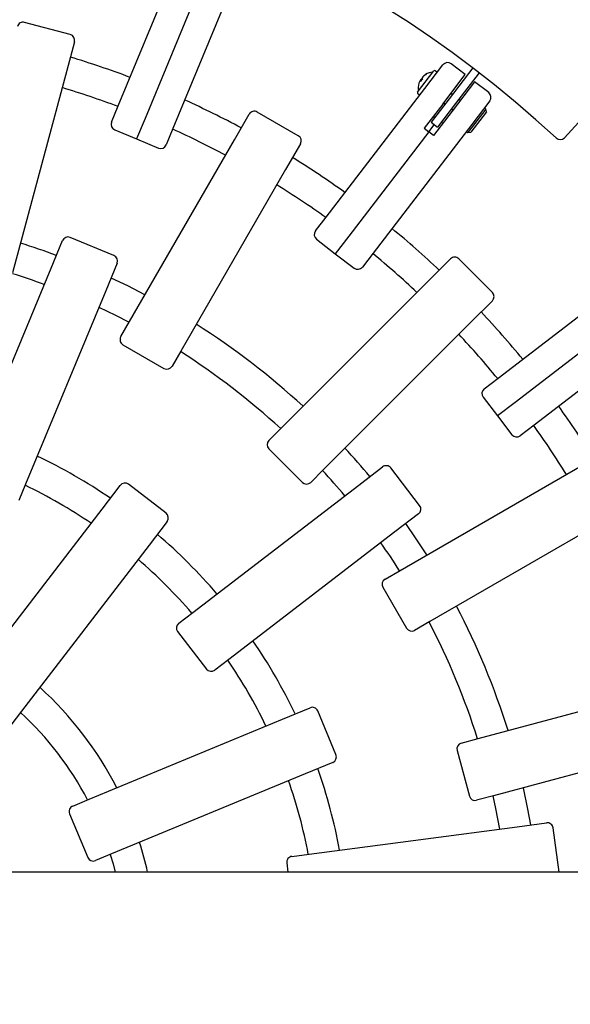
# Model space of a CAD drawing. Units: millimetres. Extents: x 2.52 to 12.33, y 2.18 to 11.64.
# Drawn here: x 9.36 to 9.64, y 6.68 to 7.18 of the extents above; entities that cross this region are included whole.
import ezdxf

# ---------------------------------------------------------------- set-up
doc = ezdxf.new("R2010")
doc.units = ezdxf.units.MM
doc.header["$LTSCALE"] = 70
doc.header["$PDSIZE"] = -1
doc.linetypes.add('SLD-Сплошная', pattern=[0])
doc.styles.get("Standard").update_dxf_attribs({"font": 'isocpeui.ttf'})
doc.dimstyles.new('ISO-25', dxfattribs={"dimtxt": 2.5, "dimasz": 2.5, "dimexe": 1.25, "dimexo": 0.625, "dimtad": 1, "dimtxsty": 'Standard', "dimcen": 2.5, "dimadec": 0, "dimazin": 0, "dimtfac": 1, "dimtmove": 0, "dimatfit": 3, "dimfxl": 1, "dimarcsym": 0})

# ---------------------------------------------------------------- blocks, each defined once
blk = doc.blocks.new('*D14')
at = {"color": 0, "lineweight": -2, "transparency": 16777216}
for p, q in [((4.461158115055877, 5.873306196569867), (4.461158115055877, 11.39819437999343)), ((10.90898105479864, 5.872646619933151), (10.90898105479864, 11.39819437999343)), ((4.671158115055877, 11.32819437999343), (10.69898105479864, 11.32819437999343))]:
    blk.add_line(p, q, dxfattribs=at)
at = {"color": 0, "transparency": 16777216}
for points in [[(4.671158115055877, 11.36319437999343), (4.671158115055877, 11.29319437999343), (4.461158115055877, 11.32819437999343)], [(10.69898105479864, 11.36319437999343), (10.69898105479864, 11.29319437999343), (10.90898105479864, 11.32819437999343)]]:
    blk.add_solid(points, dxfattribs=at)
at = {"layer": 'Defpoints', "color": 0, "transparency": 16777216}
for p in [(10.90898105479864, 11.32819437999343), (4.461158115055877, 5.873306196569867), (10.90898105479864, 5.872646619933151)]:
    blk.add_point(p, dxfattribs=at)
at = {"color": 0, "transparency": 16777216, "insert": (7.685069584927259, 11.50419437999343), "char_height": 0.21, "attachment_point": 5}
blk.add_mtext('6,45м', dxfattribs=at)

msp = doc.modelspace()

# ---------------------------------------------------------------- linework, layer by layer
at = {"color": 7, "linetype": 'SLD-Сплошная', "lineweight": 25}
for p, q in [((9.407206895240446, 7.132379075162339), (9.438656317833207, 7.208304697714587)), ((9.466372703808544, 7.196824194743634), (9.434923281215784, 7.120898572191388)), ((9.446301422091507, 7.187564723154432), (9.420771890810325, 7.125930982494373)), ((9.382872136781064, 7.168563129454989), (9.359689916950128, 7.17477478653745)), ((9.384993457124622, 7.164888894840815), (9.381086507657063, 7.150307960925276)), ((9.562670409717406, 7.14122668831481), (9.571841185813446, 7.153178276411817)), ((9.58318771018397, 7.148253199284587), (9.57604753012135, 7.153732052145664)), ((9.381086507657063, 7.150307960925276), (9.353579822625424, 7.0476516148394)), ((9.558998873007006, 7.139398671853566), (9.567217152298625, 7.150108941947497)), ((9.561656476534779, 7.147097469815693), (9.561294332943914, 7.146625515099463)), ((9.56166644187166, 7.147110456895563), (9.561877243810288, 7.147385179330625)), ((9.568552892355505, 7.149714228759931), (9.56791820968327, 7.15020123790314)), ((9.571724240063917, 7.133313714163326), (9.58318771018397, 7.148253199284582)), ((9.587053146171122, 7.151648053908437), (9.575032238274103, 7.135982101732454)), ((9.590226559532288, 7.149213008192402), (9.578205651635269, 7.133547056016419)), ((9.560458557586061, 7.145536311447116), (9.560247755647438, 7.145261589012055)), ((9.560877444005058, 7.14522884370743), (9.560458557586063, 7.145536311447114)), ((9.560468522922944, 7.145549298526987), (9.560830666513809, 7.146021253243213)), ((9.560906184919794, 7.145266299596752), (9.560468522922944, 7.145549298526987)), ((9.560830666513807, 7.146021253243215), (9.561236067293745, 7.145696210676536)), ((9.587947830225712, 7.144600630710532), (9.576484360105662, 7.129661145589274)), ((9.595088010288336, 7.139121777849457), (9.587947830225716, 7.144600630710534)), ((9.512641603085394, 7.076027878139002), (9.562670409717406, 7.14122668831481)), ((9.559091168962643, 7.138697614468916), (9.559725851634878, 7.138210605325708)), ((9.576675926376149, 7.138124197772077), (9.57588257303586, 7.138732959201082)), ((9.403787483723239, 7.124123885502167), (9.407206895240446, 7.132379075162339)), ((9.571724240063917, 7.133313714163326), (9.562307052933184, 7.121040996953764)), ((9.575032238274103, 7.135982101732454), (9.565900816838974, 7.124081801628086)), ((9.578205651635269, 7.133547056016419), (9.569074230200139, 7.12164675591205)), ((9.57223000446181, 7.133972839159335), (9.573023357802096, 7.133364077730328)), ((9.580642693077605, 7.135080390627033), (9.579849339737315, 7.135689152056042)), ((9.595641786022185, 7.134915433541553), (9.586471009926141, 7.122963845444548)), ((9.466070821105307, 7.115106305706049), (9.473618467890747, 7.128179213416023)), ((9.498501153792931, 7.117277289627375), (9.477716544102105, 7.129277289627376)), ((9.566971150303027, 7.127119366987543), (9.567764503643316, 7.126510605558535)), ((9.576484360105662, 7.129661145589274), (9.56706717297493, 7.11738842837971)), ((9.576196771163263, 7.130929032014294), (9.576990124503551, 7.130320270585285)), ((9.59369571293193, 7.130736582081231), (9.584564291496799, 7.118836281976862)), ((9.593880304843214, 7.129334467311928), (9.585966406266103, 7.119020873888145)), ((9.59369571293193, 7.13073658208123), (9.59290235959164, 7.131345343510238)), ((9.593880304843214, 7.129334467311928), (9.59369571293193, 7.130736582081231)), ((9.420771890810325, 7.125930982494373), (9.416497626413813, 7.115611995419155)), ((9.586471009926141, 7.122963845444548), (9.536442203294127, 7.057765035268742)), ((9.56468711295406, 7.119214712666736), (9.567487523519556, 7.122864278770068)), ((9.565900816838974, 7.124081801628086), (9.569074230200139, 7.12164675591205)), ((9.571731270344776, 7.123466798413491), (9.570937917004482, 7.124075559842501)), ((9.640678289465615, 7.123946855841576), (9.633462769410652, 7.116267033594253)), ((9.405411072023675, 7.120204196607535), (9.416497626413811, 7.115611995419154)), ((9.434923281215784, 7.120898572191388), (9.43150386969858, 7.112643382531212)), ((9.56468711295406, 7.119214712666736), (9.524075493452779, 7.066288619700493)), ((9.562307052933184, 7.121040996953764), (9.564687112954058, 7.119214712666736)), ((9.56706717297493, 7.11738842837971), (9.56468711295406, 7.119214712666736)), ((9.58377093815651, 7.119445043405869), (9.584564291496799, 7.118836281976861)), ((9.584564291496799, 7.118836281976862), (9.585966406266103, 7.119020873888145)), ((9.412931986169983, 7.023067143743059), (9.466070821105307, 7.115106305706049)), ((9.416497626413815, 7.115611995419152), (9.427584180803949, 7.111019794230772)), ((9.499599230004282, 7.113179213416023), (9.492051583218837, 7.100106305706048)), ((9.492051583218837, 7.100106305706048), (9.438912748283519, 7.008067143743056)), ((9.507202104885224, 7.068938986069023), (9.512641603085394, 7.076027878139002)), ((9.373128540719337, 7.050106649494122), (9.378905259475601, 7.064052882261517)), ((9.404998057150504, 7.056492068185191), (9.382824948370233, 7.065676470561954)), ((9.50775588061907, 7.064732641761121), (9.517276120702565, 7.057427504613017)), ((9.524075493452779, 7.066288619700493), (9.517276120702565, 7.057427504613018)), ((9.517276120702567, 7.057427504613014), (9.526796360786063, 7.05012236746491)), ((9.536442203294127, 7.057765035268742), (9.531002705093963, 7.050676143198759)), ((9.40662164545094, 7.052572379290564), (9.400844926694674, 7.038626146523169)), ((9.565029267618073, 7.044108558946305), (9.575703252066047, 7.054782543394285)), ((9.596916455501647, 7.037811980645805), (9.57994589275317, 7.054782543394282)), ((9.332457837229475, 6.951918885537647), (9.373128540719337, 7.050106649494122)), ((9.489879606563836, 6.968958897892072), (9.565029267618073, 7.044108558946305)), ((9.599898947376104, 6.994308291186765), (9.66509775755191, 7.044337097818779)), ((9.400844926694674, 7.038626146523169), (9.360174223204815, 6.940438382566691)), ((9.596916455501646, 7.033569339958688), (9.586242471053668, 7.022895355510708)), ((9.408479632955434, 7.015355441762204), (9.412931986169983, 7.023067143743059)), ((9.586242471053668, 7.022895355510708), (9.511092809999434, 6.947745694456472)), ((9.661348624774101, 7.022553200846693), (9.608422531807859, 6.981941581345412)), ((9.683360600422173, 7.020536497610043), (9.618161790246367, 6.970507690978029)), ((9.409577709166784, 7.011257365550852), (9.430362318857613, 6.999257365550851)), ((9.438912748283519, 7.008067143743056), (9.43446039506896, 7.000355441762204)), ((9.592810055306122, 6.9888687929866), (9.599898947376104, 6.994308291186765)), ((9.592256279572274, 6.984662448678698), (9.599561416720377, 6.975142208595204)), ((9.608422531807859, 6.981941581345412), (9.599561416720379, 6.975142208595205)), ((9.59956141672038, 6.975142208595201), (9.606866553868484, 6.965621968511707)), ((9.483583028263338, 6.962662319591568), (9.489879606563836, 6.968958897892072)), ((9.618161790246367, 6.970507690978029), (9.611072898176385, 6.965068192777861)), ((9.483583028263336, 6.958419678904452), (9.500553591011816, 6.941449116155973)), ((9.511092809999434, 6.947745694456472), (9.50479623169893, 6.941449116155974)), ((9.529250013807543, 6.940097457787676), (9.541225915384683, 6.949286890273198)), ((9.560042533988794, 6.929692634372357), (9.545432259692586, 6.948733114539348)), ((9.550201055850419, 6.896778836176156), (9.642240217813413, 6.949917671111474)), ((9.360174223204815, 6.940438382566691), (9.356766539584315, 6.932211506553815)), ((9.39898477592356, 6.927907417185074), (9.408174208409077, 6.939883318762218)), ((9.43142103288397, 6.925826820199854), (9.412380552716979, 6.940437094496064)), ((9.444934269417299, 6.875399711605509), (9.529250013807543, 6.940097457787676)), ((9.33428702974139, 6.843591672794834), (9.39898477592356, 6.927907417185074)), ((9.559488758254945, 6.925486290064462), (9.547512856677804, 6.916296857578939)), ((9.65724021781341, 6.923936908997941), (9.56520105585042, 6.870798074062619)), ((9.431974808617815, 6.921620475891956), (9.422785376132294, 6.909644574314813)), ((9.547512856677804, 6.916296857578939), (9.463197112287562, 6.851599111396768)), ((9.422785376132294, 6.909644574314813), (9.358087629950127, 6.825328829924569)), ((9.542489353869568, 6.892326482961597), (9.550201055850419, 6.896778836176156)), ((9.541391277658214, 6.888228406750247), (9.553391277658216, 6.867443797059418)), ((9.437869690827455, 6.869978869794817), (9.444934269417299, 6.875399711605509)), ((9.56520105585042, 6.870798074062619), (9.557489353869563, 6.866345720848066)), ((9.437315915093604, 6.86577252548692), (9.451926189389814, 6.846732045319929)), ((9.463197112287562, 6.851599111396768), (9.45613253369771, 6.846178269586082)), ((9.589785526946763, 6.811445910518061), (9.692441873032639, 6.838952595549698)), ((9.358087629950127, 6.825328829924569), (9.352666788139434, 6.818264251334723)), ((9.490542554186101, 6.821341700682974), (9.504488786953493, 6.827118419439244)), ((9.517592878224885, 6.803321722358531), (9.508408475848123, 6.825494831138802)), ((9.392354790229623, 6.780670997193115), (9.490542554186101, 6.821341700682974)), ((9.581184241031364, 6.809141202903156), (9.589785526946763, 6.811445910518061)), ((9.700206444385712, 6.809974820761028), (9.597550098299838, 6.782468135729386)), ((9.579062920687804, 6.805466968288985), (9.585274577770264, 6.782284748458045)), ((9.515969289924445, 6.799402033463904), (9.502023057157052, 6.793625314707636)), ((9.502023057157052, 6.793625314707636), (9.403835293200576, 6.752954611217774)), ((9.597550098299838, 6.782468135729386), (9.588948812384436, 6.780163428114488)), ((9.384127914216748, 6.777263313572616), (9.392354790229623, 6.780670997193115)), ((9.382504325916308, 6.773343624677989), (9.39168872829307, 6.751170515897717)), ((9.609450579724955, 6.766765966575998), (9.62441673096674, 6.768736297766253)), ((9.504082130052923, 6.752893947009766), (9.609450579724955, 6.766765966575998)), ((9.630728779908726, 6.743775418782059), (9.627782644127523, 6.766153541758789)), ((9.403835293200576, 6.752954611217774), (9.395608417187697, 6.749546927597281)), ((9.495253604621741, 6.751731649586732), (9.504082130052923, 6.752893947009766)), ((9.492670848614278, 6.748365736425954), (9.493275175396818, 6.743775418782059)), ((10.08597339549493, 6.743775418782059), (8.010409330889418, 6.74377541878206))]:
    msp.add_line(p, q, dxfattribs=at)
at = {"color": 7, "linetype": 'SLD-Сплошная', "lineweight": 25, "flags": 128}
for points in [[(9.420745354853837, 7.036600295281754), (9.412006755102764, 7.041046347506157), (9.40352363060169, 7.045093109825071)], [(9.397395599124385, 7.030298733121907), (9.405791372105833, 7.026270840715005), (9.412738695877993, 7.022732355136711)], [(9.563734207389118, 6.904592204860005), (9.558021280472992, 6.913361116337652), (9.553066163961446, 6.920558060130221)], [(9.597176690129817, 6.782368081311786), (9.598550166050941, 6.775955787635502), (9.600514164386503, 6.765589465177212)], [(9.61639048618325, 6.767679622594259), (9.614932200760931, 6.775623558664154), (9.612644367503938, 6.786512632972965)], [(9.403134446130162, 6.752664310856062), (9.404535698826786, 6.747906315279725), (9.405627396964263, 6.743775418782059)]]:
    msp.add_lwpolyline(points, dxfattribs=at)
at = {"color": 7, "linetype": 'SLD-Сплошная', "lineweight": 25}
for centre, radius, start, end in [((9.245909330889418, 6.703775418782056), 0.5630000000000053, 47.08907593768907, 132.9109240623117), ((9.358913459814813, 7.171877009058585), 0.002999999999999379, 74.99999999996302, 165.0000000000122), ((9.382095679645756, 7.165665351976122), 0.003000000000000405, 345.0000000000217, 75.00000000000018), ((9.245909330889418, 6.703775418782059), 0.4736028925619845, 69.31498140691544, 73.18501859308428), ((9.574221245834321, 7.151351992124791), 0.003000000000000904, 52.50000000000639, 142.4999999999898), ((9.566841914722481, 7.141647555665756), 0.007522654680374436, 119.2564412959219, 133.5754835862204), ((9.567062681997967, 7.141935265180726), 0.007522654680331365, 119.2564412959343, 133.5754835862936), ((9.56732600791203, 7.141517225302969), 0.008016666666666701, 94.04450936408486, 122.2089595122399), ((9.563706373485212, 7.148024116939787), 0.0005721773930660042, 124.024242207118, 160.9757577927698), ((9.567613828968767, 7.149804561232993), 0.0005000000000012866, 52.50000000027961, 142.4999999998759), ((9.568248511641, 7.149317552089786), 0.0005000000000010739, 322.5000000002428, 52.49999999995663), ((9.56732600791203, 7.141517225302969), 0.008016666666666014, 162.7910404878394, 190.9554906359078), ((9.566847590366278, 7.141666390468884), 0.007515535302346539, 151.4210719823058, 162.7982369992438), ((9.561968555533825, 7.145445034148396), 0.001512754225746273, 176.5407582475662, 203.4726809776719), ((9.567317738652667, 7.140538449148189), 0.00799428746851234, 137.5740447713632, 147.4259552285511), ((9.561281699420476, 7.144713838637158), 0.001383026982753335, 86.72775755308957, 109.0334501025829), ((9.562804330891597, 7.146534237800729), 0.001512754225665662, 176.5407582468758, 203.4726809784109), ((9.245909330889418, 6.703775418782059), 0.4576028925619848, 69.37846425671292, 73.12153574328653), ((9.559395549677147, 7.139094291139061), 0.0005000000000002052, 142.5000000000374, 232.500000000057), ((9.560030232349384, 7.138607281995855), 0.0005000000000000413, 232.4999999998955, 322.4999999998336), ((9.593261726001312, 7.13674171782858), 0.003000000000000363, 322.500000000004, 52.49999999999607), ((9.245909330889418, 6.703775418782059), 0.4736028925619843, 61.81498140691562, 65.68501859308392), ((9.4762165441021, 7.126679213416026), 0.003000000000001001, 60.00000000000131, 150.0000000000098), ((9.406559122320774, 7.122975835205071), 0.003000000000000578, 157.5000000000268, 247.4999999999989), ((9.245909330889418, 6.703775418782059), 0.4576028925619857, 61.87846425671264, 65.62153574328615), ((9.49700115379293, 7.114679213416021), 0.003000000000000232, 330.00000000004, 60.00000000000131), ((9.428732231101044, 7.113791432828309), 0.003000000000001598, 247.5000000000055, 337.4999999999806), ((9.631276387383348, 7.118321232618369), 0.003000000000000493, 227.0890759376924, 316.785386638426), ((9.245909330889418, 6.703775418782059), 0.4736028925619842, 54.31498140691531, 58.18501859308424), ((9.245909330889418, 6.703775418782059), 0.4576028925619838, 54.37846425671311, 58.12153574328671), ((9.5095821649061, 7.067112701781997), 0.00300000000000015, 142.5000000000643, 232.5000000000175), ((9.245909330889418, 6.703775418782059), 0.4736028925619847, 46.81498140691568, 50.68501859308381), ((9.245909330889418, 6.703775418782059), 0.3759521694214881, 69.78663364600358, 72.71336635399595), ((9.381676898073133, 7.062904831964423), 0.003000000000000097, 67.50000000000463, 157.4999999999982), ((9.245909330889418, 6.703775418782059), 0.4576028925619854, 46.87846425671264, 50.62153574328625), ((9.403850006853407, 7.053720429587658), 0.003000000000000578, 337.5000000000276, 67.50000000000463), ((9.577824572409606, 7.052661223050728), 0.003000000000000421, 44.99999999998801, 135.000000000024), ((9.245909330889418, 6.703775418782059), 0.3599521694214884, 69.88833296755878, 72.61166703244055), ((9.528622645073089, 7.052502427485788), 0.003000000000001444, 232.5000000000175, 322.4999999999771), ((9.594795135158085, 7.035690660302245), 0.003000000000001049, 315.0000000000608, 45), ((9.245909330889418, 6.703775418782059), 0.4736028925619857, 39.31498140691527, 43.18501859308402), ((9.245909330889418, 6.703775418782059), 0.3759521694214895, 47.2866336460033, 57.71336635399575), ((9.411077709166783, 7.013855441762206), 0.003000000000000556, 150.0000000000245, 240.0000000000315), ((9.245909330889418, 6.703775418782059), 0.4576028925619855, 39.37846425671296, 43.12153574328673), ((9.245909330889418, 6.703775418782059), 0.3599521694214894, 47.38833296755864, 57.61166703244017), ((9.431862318857608, 7.001855441762204), 0.002999999999999906, 240.0000000000315, 329.999999999979), ((9.59463633959315, 6.986488732965725), 0.00300000000000128, 127.5000000000475, 217.4999999999841), ((9.245909330889418, 6.703775418782059), 0.4736028925619847, 31.81498140691565, 35.685018593084), ((9.245909330889418, 6.703775418782059), 0.4576028925619845, 31.8784642567128, 35.62153574328628), ((9.485704348606896, 6.960540999248011), 0.003000000000001049, 135.000000000024, 225.0000000000008), ((9.60924661388936, 6.967448252798736), 0.002999999999999822, 217.4999999999841, 307.4999999999841), ((9.245909330889418, 6.703775418782059), 0.3759521694214892, 39.78663364600376, 42.71336635399594), ((9.245909330889418, 6.703775418782059), 0.2783014462809927, 55.58964744857993, 64.41035255141989), ((9.245909330889418, 6.703775418782059), 0.359952169421489, 39.88833296755897, 42.61166703244046), ((9.543052199671708, 6.946906830252328), 0.003000000000000363, 37.49999999999674, 127.5000000000205), ((9.245909330889418, 6.703775418782059), 0.2623014462809926, 55.77831136501622, 64.22168863498324), ((9.41055426842995, 6.938057034475194), 0.003000000000000904, 52.50000000001672, 142.4999999999898), ((9.502674911355372, 6.943570436499532), 0.003000000000000421, 224.9999999999888, 314.9999999999408), ((9.557662473967918, 6.927866350085333), 0.003000000000001773, 307.5000000000483, 37.49999999997609), ((9.429594748596942, 6.923446760178981), 0.002999999999999822, 322.5000000000176, 52.50000000000639), ((9.245909330889418, 6.703775418782059), 0.2783014462809921, 40.58964744857961, 49.41035255142013), ((9.245909330889418, 6.703775418782059), 0.3599521694214897, 32.38833296755876, 35.11166703244015), ((9.245909330889418, 6.703775418782059), 0.2623014462809938, 40.77831136501591, 49.22168863498268), ((9.543989353869568, 6.889728406750246), 0.003000000000001119, 120.0000000000281, 209.9999999999764), ((9.245909330889418, 6.703775418782059), 0.3759521694214895, 17.28663364600331, 27.71336635399585), ((9.439695975114478, 6.867598809773946), 0.003000000000000904, 127.5000000000205, 217.500000000011), ((9.555989353869565, 6.868943797059418), 0.003000000000001001, 209.999999999991, 299.9999999999702), ((9.245909330889418, 6.703775418782059), 0.3599521694214888, 17.38833296755868, 27.61166703244057), ((9.245909330889418, 6.703775418782059), 0.2783014462809935, 25.58964744858005, 34.41035255141981), ((9.245909330889418, 6.703775418782059), 0.262301446280994, 25.77831136501616, 34.22168863498314), ((9.454306249410687, 6.848558329606954), 0.002999999999999822, 217.4999999999841, 307.4999999999571), ((9.245909330889418, 6.703775418782059), 0.1806507231404976, 27.26293324187784, 47.73706675812116), ((9.505636837250588, 6.824346780841712), 0.003000000000000918, 22.49999999998887, 112.4999999999954), ((9.245909330889418, 6.703775418782059), 0.1646507231404971, 27.72700394639194, 47.27299605360662), ((9.58196069816667, 6.806243425424292), 0.003000000000000635, 105.0000000000326, 194.9999999999962), ((9.51482123962735, 6.802173672061436), 0.003000000000000918, 292.500000000034, 22.49999999998887), ((9.245909330889418, 6.703775418782059), 0.2783014462809932, 10.58964744857922, 19.41035255142026), ((9.245909330889418, 6.703775418782059), 0.2623014462809941, 10.77831136501586, 19.22168863498308), ((9.588172355249128, 6.783061205593354), 0.003000000000000635, 194.9999999999962, 284.9999999999634), ((9.385275964513841, 6.774491674975084), 0.003000000000000097, 112.4999999999954, 202.5000000000027), ((9.624808309543402, 6.765761963182134), 0.003000000000001101, 7.500000000010896, 97.50000000004452), ((9.245909330889418, 6.703775418782059), 0.180650723140498, 12.79255318107767, 17.73706675812113), ((9.394460366890602, 6.752318566194813), 0.003000000000000918, 202.4999999999897, 292.4999999999648), ((9.4956451831984, 6.748757315002614), 0.003000000000000869, 97.49999999997948, 187.5000000000117)]:
    msp.add_arc(centre, radius, start, end, dxfattribs=at)

# ---------------------------------------------------------------- dimensions: what is measured, and where the dimension line sits
dim = msp.add_linear_dim(base=(10.90898105479864, 11.32819437999343), p1=(4.461158115055877, 5.873306196569867), p2=(10.90898105479864, 5.872646619933151), dimstyle='ISO-25', override={"dimtxt": 0.21, "dimasz": 0.21, "dimexe": 0.07, "dimexo": 0, "dimgap": 0.05, "dimzin": 1, "dimpost": 'м', "dimtdec": 3, "dimtzin": 1})
dim.commit()
dim.dimension.update_dxf_attribs({"geometry": '*D14', "text_midpoint": (7.685069584927259, 11.50419437999343)})

doc.saveas('drawing.dxf')
